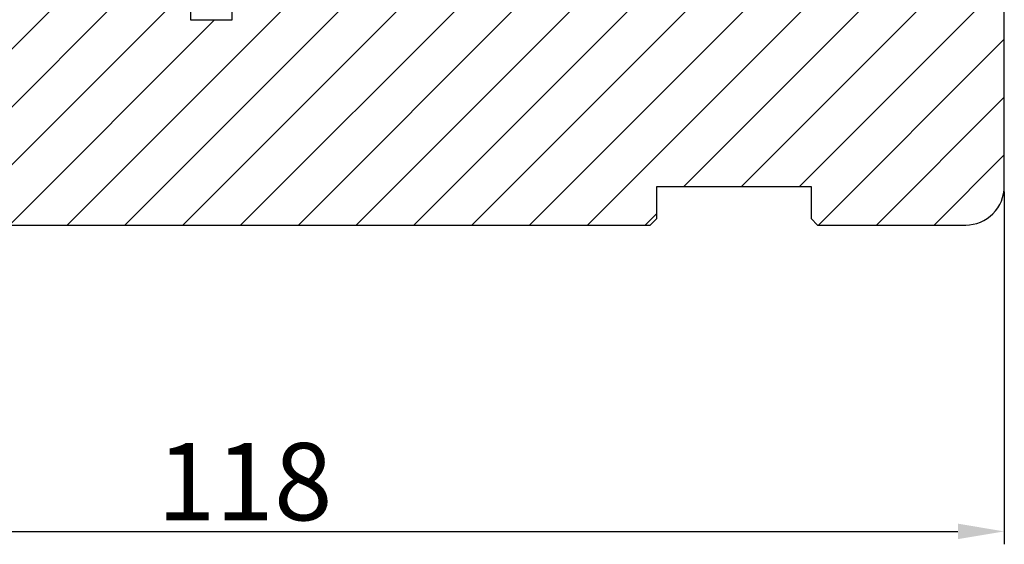
# Model space of a CAD drawing. Units: millimetres. Extents: x 63 to 2335, y -2734 to -110.
# Drawn here: x 303 to 322, y -420 to -410 of the extents above; entities that cross this region are included whole.
import ezdxf

# ---------------------------------------------------------------- set-up
doc = ezdxf.new("R2010")
doc.units = ezdxf.units.MM
doc.layers.get('DEFPOINTS').update_dxf_attribs({"lineweight": 0})
for name, color, linetype, lineweight in [('02 MEASURES', 156, 'Continuous', 13), ('03 FRAME', 40, 'Continuous', 25), ('04 FRAME HATCH', 40, 'Continuous', 0)]:
    doc.layers.add(name, color=color, linetype=linetype, lineweight=lineweight)
doc.styles.add('M1x0.25', font='arial.ttf', dxfattribs={"height": 1.5})
doc.dimstyles.new('M1x0.25', dxfattribs={"dimscale": 0, "dimtxt": 1.5, "dimasz": 0.9, "dimexe": 0.25, "dimexo": 0.1, "dimgap": 0.2, "dimtad": 1, "dimdec": 0, "dimlfac": 4, "dimdsep": 46, "dimtxsty": 'M1x0.25', "dimcen": -1, "dimclrd": 256, "dimclre": 256, "dimclrt": 256, "dimazin": 2, "dimtfac": 1, "dimtdec": 0, "dimtmove": 0, "dimatfit": 3, "dimfxl": 0, "dimtolj": 1, "dimarcsym": 0})

# ---------------------------------------------------------------- blocks, each defined once
blk = doc.blocks.new('*D333')
at = {"layer": '02 MEASURES', "lineweight": -2}
for p, q in [((292.2326455467274, -413.2393879156756), (292.2326455467274, -420.0848481304096)), ((321.7326455467274, -413.2393879156756), (321.7326455467274, -420.0848481304096)), ((293.1326455467274, -419.8348481304096), (320.8326455467275, -419.8348481304096))]:
    blk.add_line(p, q, dxfattribs=at)
at = {"layer": '02 MEASURES'}
for points in [[(293.1326455467274, -419.6848481304096), (293.1326455467274, -419.9848481304096), (292.2326455467274, -419.8348481304096)], [(320.8326455467275, -419.9848481304096), (320.8326455467275, -419.6848481304096), (321.7326455467274, -419.8348481304096)]]:
    blk.add_solid(points, dxfattribs=at)
at = {"layer": 'DEFPOINTS', "color": 0}
for p in [(292.2326455467274, -413.1393879156756), (321.7326455467274, -413.1393879156756), (321.7326455467274, -419.8348481304096)]:
    blk.add_point(p, dxfattribs=at)
at = {"layer": '02 MEASURES', "insert": (306.9826455467274, -418.8690981304096), "char_height": 1.5, "attachment_point": 5, "style": 'M1x0.25'}
blk.add_mtext('\\A1;118', dxfattribs=at)

msp = doc.modelspace()

# ---------------------------------------------------------------- hatches: boundary and pattern name
at = {"layer": '04 FRAME HATCH'}
h = msp.add_hatch(dxfattribs=at)
h.set_pattern_fill('ANSI31', color=256, scale=0.25, style=0)
h.set_pattern_definition([(45, (-712.3273996076839, -200.5781430403979), (-0.5612660075668221, 0.5612660075668221), [])])
h.paths.add_polyline_path([(321.7326455467274, -413.1393879156756), (321.7326455467274, -406.8863027255898, 0.3639609892024413), (321.1129057987006, -406.1477011640182), (306.7326216757239, -403.6115848994967), (306.7326216757239, -403.6117379223891), (306.7326216757234, -409.9117379223888), (305.9326240904458, -409.9117379223888), (305.9326232855384, -407.1393879154967), (303.2326269157962, -407.1392379223888), (302.982638851298, -407.1392379223888), (302.982638851298, -406.889204134872), (302.982638851298, -406.7868414434318), (292.8916764475631, -408.0198996383195, 0.3790323671205675), (292.2326455467274, -408.7643622787503), (292.2326455467274, -413.1393879156756, 0.4142135623730686), (292.9826455467274, -413.8893879156756), (296.1076455467279, -413.8893879156756), (296.2326455467279, -413.7643879156756), (296.2326455467274, -413.1393879156756), (299.2326455467279, -413.1393879156756), (299.2326455467279, -413.7643879156756), (299.3576455467279, -413.8893879156756), (314.8576455467279, -413.8893879156756), (314.9826455467279, -413.7643879156755), (314.9826455467279, -413.1393879156756), (317.9826455467279, -413.1393879156755), (317.9826455467279, -413.7643879156755), (318.1076455467279, -413.8893879156756), (320.9826455467274, -413.8893879156756, 0.4142135623732201)])

# ---------------------------------------------------------------- linework, layer by layer
at = {"layer": '03 FRAME'}
msp.add_lwpolyline([(299.3576455467279, -413.8893879156756), (314.8576455467279, -413.8893879156756), (314.9826455467279, -413.7643879156755), (314.9826455467279, -413.1393879156756), (317.9826455467279, -413.1393879156755), (317.9826455467279, -413.7643879156755), (318.1076455467279, -413.8893879156756), (320.9826455467274, -413.8893879156756, 0.4142135623732201), (321.7326455467274, -413.1393879156756), (321.7326455467274, -406.8863027255898, 0.3639609892024413), (321.1129057987006, -406.1477011640182), (306.7326216757239, -403.6115848994967), (306.7326216757239, -403.6117379223891), (306.7326216757234, -409.9117379223888), (305.9326240904458, -409.9117379223888), (305.9326232855384, -407.1393879154967), (303.2326269157962, -407.1392379223888), (302.982638851298, -407.1392379223888), (302.982638851298, -406.889204134872), (302.982638851298, -406.7868414434318), (292.8916764475631, -408.0198996383195, 0.3790323671205675)], format="xyb", dxfattribs=at)

# ---------------------------------------------------------------- dimensions: what is measured, and where the dimension line sits
at = {"layer": '02 MEASURES'}
dim = msp.add_linear_dim(base=(321.7326455467274, -419.8348481304096), p1=(292.2326455467274, -413.1393879156756), p2=(321.7326455467274, -413.1393879156756), dimstyle='M1x0.25', override={"dimscale": 1}, dxfattribs=at)
dim.commit()
dim.dimension.update_dxf_attribs({"geometry": '*D333', "text_midpoint": (306.9826455467274, -418.8690981304096)})

doc.saveas('drawing.dxf')
